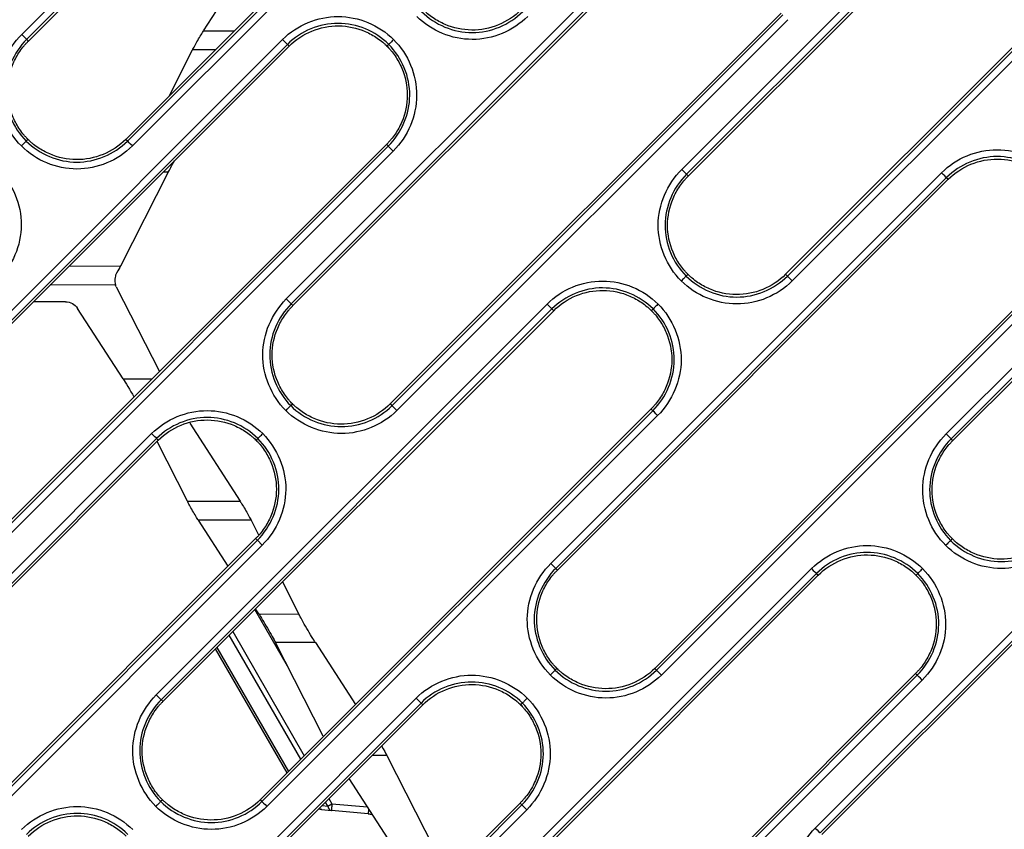
# Model space of a CAD drawing. Units: millimetres. Extents: x -60 to 1163, y -359 to 900.
# Drawn here: x 662 to 698, y -180 to -151 of the extents above; entities that cross this region are included whole.
import ezdxf

# ---------------------------------------------------------------- set-up
doc = ezdxf.new("R2010")
doc.units = ezdxf.units.MM
doc.layers.add('1', color=7, linetype='CONTINUOUS', true_color=0xffffff)

msp = doc.modelspace()

# ---------------------------------------------------------------- linework, layer by layer
at = {"layer": '1', "color": 0, "linetype": 'Continuous'}
for p, q in [((662.448, -151.223), (676.573, -137.098)), ((676.749, -137.274), (662.624, -151.399)), ((662.687, -151.463), (676.812, -137.337)), ((686.301, -156.101), (704.933, -137.469)), ((705.109, -137.646), (686.477, -156.277)), ((686.541, -156.341), (705.172, -137.709)), ((680.331, -140.889), (666.206, -155.015)), ((666.269, -155.078), (680.394, -140.953)), ((680.57, -141.129), (666.445, -155.254)), ((708.691, -141.261), (690.059, -159.893)), ((690.122, -159.956), (708.754, -141.324)), ((708.93, -141.5), (690.299, -160.132)), ((672.009, -160.785), (686.134, -146.659)), ((686.31, -146.835), (672.185, -160.96)), ((672.248, -161.024), (686.374, -146.898)), ((669.017, -151.093), (671.206, -147.704)), ((689.892, -150.451), (675.767, -164.576)), ((675.83, -164.639), (689.955, -150.514)), ((690.132, -150.69), (676.006, -164.816)), ((669.017, -151.093), (670.126, -151.094)), ((657.748, -165.532), (671.873, -151.407)), ((672.049, -151.583), (657.924, -165.708)), ((657.987, -165.771), (672.112, -151.646)), ((667.771, -153.45), (668.619, -151.782)), ((669.438, -151.783), (668.619, -151.782)), ((695.863, -165.662), (706.626, -154.899)), ((706.802, -155.075), (696.039, -165.838)), ((696.102, -165.902), (706.865, -155.139)), ((675.631, -155.198), (661.506, -169.324)), ((661.569, -169.387), (675.694, -155.262)), ((675.871, -155.438), (661.745, -169.563)), ((667.741, -156.205), (666.017, -159.593)), ((667.741, -156.205), (667.554, -156.205)), ((681.57, -170.346), (695.695, -156.22)), ((686.301, -156.101), (686.477, -156.277)), ((695.872, -156.397), (681.746, -170.522)), ((681.809, -170.585), (695.935, -156.46)), ((664.168, -159.59), (666.017, -159.593)), ((699.454, -160.012), (685.328, -174.137)), ((685.391, -174.201), (699.517, -160.075)), ((665.836, -160.282), (663.479, -160.279)), ((665.864, -160.349), (667.421, -163.409)), ((699.693, -160.251), (685.567, -174.377)), ((664.026, -160.889), (662.87, -160.889)), ((666.11, -163.669), (664.466, -161.123)), ((667.309, -175.093), (681.435, -160.968)), ((681.611, -161.144), (667.485, -175.269)), ((667.548, -175.333), (681.674, -161.207)), ((666.11, -163.669), (667.16, -163.67)), ((691.131, -179.907), (706.626, -164.413)), ((685.193, -164.76), (671.067, -178.885)), ((706.802, -164.589), (691.308, -180.083)), ((691.371, -180.146), (706.865, -164.652)), ((671.13, -178.948), (685.256, -164.823)), ((685.432, -164.999), (671.306, -179.124)), ((668.518, -165.273), (670.34, -168.094)), ((653.017, -179.777), (667.142, -165.651)), ((667.318, -165.827), (653.193, -179.953)), ((695.863, -165.662), (696.039, -165.838)), ((653.256, -180.016), (667.381, -165.891)), ((668.432, -168.092), (667.335, -165.937)), ((668.432, -168.092), (670.34, -168.094)), ((670.739, -168.784), (668.83, -168.782)), ((669.902, -170.441), (668.83, -168.782)), ((670.739, -168.784), (671.005, -169.308)), ((670.9, -169.443), (656.775, -183.568)), ((656.838, -183.631), (670.963, -169.506)), ((671.139, -169.682), (657.014, -183.808)), ((671.139, -169.682), (670.963, -169.506)), ((676.87, -184.654), (690.996, -170.529)), ((691.172, -170.705), (677.047, -184.831)), ((677.11, -184.894), (691.235, -170.769)), ((671.871, -171.01), (672.462, -172.171)), ((672.048, -174.054), (670.869, -172.012)), ((671.018, -172.169), (670.898, -171.983)), ((671.018, -172.169), (672.462, -172.171)), ((672.531, -177.421), (669.948, -172.933)), ((670.075, -172.806), (672.659, -177.294)), ((673.06, -173.206), (671.616, -173.205)), ((673.339, -176.592), (671.616, -173.205)), ((673.06, -173.206), (674.506, -175.446)), ((672.035, -177.917), (669.451, -173.43)), ((669.503, -173.378), (672.087, -177.865)), ((694.754, -174.321), (680.628, -188.446)), ((680.692, -188.509), (694.817, -174.384)), ((694.993, -174.56), (680.868, -188.686)), ((667.309, -175.093), (667.485, -175.269)), ((662.578, -189.338), (676.703, -175.213)), ((676.879, -175.389), (662.754, -189.514)), ((662.817, -189.577), (676.943, -175.452)), ((673.339, -176.592), (673.36, -176.592)), ((675.646, -177.284), (675.111, -177.284)), ((675.646, -177.284), (677.369, -180.671)), ((675.926, -180.669), (674.277, -178.117)), ((680.461, -179.004), (666.336, -193.13)), ((673.508, -179.116), (673.424, -178.971)), ((673.551, -178.844), (673.658, -179.029)), ((666.399, -193.193), (680.525, -179.068)), ((680.701, -179.244), (666.575, -193.369)), ((673.284, -179.239), (673.637, -179.275)), ((673.284, -179.239), (673.288, -179.239)), ((673.3, -179.094), (673.508, -179.116)), ((673.508, -179.116), (673.658, -179.029)), ((673.637, -179.275), (673.64, -179.276)), ((674.971, -179.394), (673.64, -179.276)), ((673.658, -179.029), (674.94, -179.143)), ((680.701, -179.244), (680.525, -179.068))]:
    msp.add_line(p, q, dxfattribs=at)
for centre, major_axis, ratio, start_param, end_param in [((662.448, -151.223), (0.177, -0.177), 0.001007, 4.712389, 6.195919), ((675.87, -155.438), (-0.177, 0.177), 0.001007, 4.712389, 6.195919), ((672.009, -160.784), (0.177, -0.177), 0.001007, 4.712389, 6.195919), ((685.432, -164.999), (-0.177, 0.177), 0.001007, 4.712389, 6.195919), ((681.57, -170.346), (0.177, -0.177), 0.001007, 4.712389, 6.195919), ((694.993, -174.56), (-0.177, 0.177), 0.001007, 4.712389, 6.195919), ((673.31, -178.99), (-0.026, -0.249), 0.637433, 5.715847, 6.283175), ((673.662, -179.027), (0.026, 0.249), 0.637433, 2.002096, 3.141582), ((673.662, -179.027), (0.022, 0.249), 0.016506, 1.58236, 3.159048), ((674.993, -179.145), (-0.022, -0.249), 0.016506, 4.979745, 6.300641), ((691.132, -179.907), (0.177, -0.177), 0.001007, 4.712389, 6.195919)]:
    msp.add_ellipse(centre, major_axis=major_axis, ratio=ratio, start_param=start_param, end_param=end_param, dxfattribs=at)
at = {"layer": '1', "color": 0, "linetype": 'Continuous', "extrusion": (0, 0, -1)}
for centre, major_axis, ratio, start_param, end_param in [((668.826, -151.437), (0.231, 0.4), 0.030254, 3.656349, 5.733481), ((668.051, -155.688), (0.347, 0.599), 0.030254, 3.656349, 4.524231), ((665.81, -159.937), (0.231, 0.4), 0.030254, 0.514756, 1.332231), ((666.315, -160.099), (0.375, 0.357), 0.933769, 3.414345, 3.563696), ((664.042, -161.361), (-0.486, 0.125), 0.936237, 1.303436, 2.346236), ((666.397, -164.186), (-0.347, 0.6), 0.030212, 0.549172, 1.826009), ((668.639, -168.437), (-0.231, 0.4), 0.030212, 3.690693, 5.769035), ((670.531, -168.439), (-0.231, 0.4), 0.030212, 0.549172, 2.627514), ((671.305, -172.687), (-0.347, 0.6), 0.030212, 0.5491, 2.627442), ((672.773, -172.689), (-0.347, 0.6), 0.030212, 3.690765, 5.769106), ((675.439, -176.939), (-0.231, 0.4), 0.030212, 1.58883, 2.627514), ((673.381, -178.251), (-0.972, 0.269), 0.983826, 4.538345, 4.65367), ((674.964, -179.402), (-0.609, 0.054), 0.014285, 1.580919, 1.811617)]:
    msp.add_ellipse(centre, major_axis=major_axis, ratio=ratio, start_param=start_param, end_param=end_param, dxfattribs=at)
at = {"layer": '1', "color": 0, "linetype": 'Continuous'}
for points, knots in [([(676.899, -150.395), (677.384, -150.876), (678.057, -151.154), (679.402, -151.155), (680.078, -150.878), (680.561, -150.395)], [0, 0, 0, 0, 0.5, 0.5, 1, 1, 1, 1]), ([(680.498, -150.332), (680.264, -150.566), (679.983, -150.751), (679.371, -151.002), (679.04, -151.068), (678.381, -151.062), (678.051, -150.991), (677.596, -150.796), (677.45, -150.716), (677.245, -150.576), (677.18, -150.526), (677.085, -150.446), (677.054, -150.419), (677.003, -150.371), (676.983, -150.352), (676.963, -150.332)], [0, 0, 0, 0, 0.252511, 0.252511, 0.505022, 0.505022, 0.757533, 0.757533, 0.883788, 0.883788, 0.946916, 0.946916, 0.97848, 0.97848, 1, 1, 1, 1]), ([(671.873, -151.407), (672.403, -150.877), (673.142, -150.574), (674.618, -150.574), (675.355, -150.879), (675.887, -151.407)], [0, 0, 0, 0, 0.5, 0.5, 1, 1, 1, 1]), ([(675.711, -151.583), (675.226, -151.102), (674.554, -150.823), (673.208, -150.823), (672.533, -151.1), (672.049, -151.583)], [0, 0, 0, 0, 0.5, 0.5, 1, 1, 1, 1]), ([(680.737, -150.571), (680.208, -151.1), (679.467, -151.404), (677.992, -151.403), (677.255, -151.098), (676.723, -150.571)], [0, 0, 0, 0, 0.5, 0.5, 1, 1, 1, 1]), ([(662.431, -155.254), (661.901, -154.72), (661.595, -153.977), (661.601, -152.493), (661.916, -151.756), (662.448, -151.223)], [0, 0, 0, 0, 0.5, 0.5, 1, 1, 1, 1]), ([(672.112, -151.646), (672.347, -151.412), (672.628, -151.227), (673.24, -150.976), (673.57, -150.91), (674.23, -150.915), (674.559, -150.986), (675.015, -151.182), (675.16, -151.262), (675.365, -151.402), (675.431, -151.452), (675.526, -151.532), (675.557, -151.559), (675.608, -151.606), (675.628, -151.626), (675.648, -151.646)], [0, 0, 0, 0, 0.252511, 0.252511, 0.505022, 0.505022, 0.757533, 0.757533, 0.883788, 0.883788, 0.946916, 0.946916, 0.97848, 0.97848, 1, 1, 1, 1]), ([(662.624, -151.399), (662.139, -151.885), (661.851, -152.557), (661.844, -153.911), (662.123, -154.59), (662.607, -155.078)], [0, 0, 0, 0, 0.5, 0.5, 1, 1, 1, 1]), ([(662.67, -155.015), (662.65, -154.995), (662.63, -154.974), (662.582, -154.922), (662.554, -154.891), (662.474, -154.795), (662.423, -154.729), (662.282, -154.522), (662.202, -154.374), (662.006, -153.913), (661.937, -153.58), (661.937, -152.914), (662.006, -152.581), (662.202, -152.12), (662.282, -151.973), (662.423, -151.766), (662.474, -151.699), (662.554, -151.603), (662.582, -151.572), (662.635, -151.514), (662.661, -151.488), (662.687, -151.463)], [0, 0, 0, 0, 0.021788, 0.021788, 0.05347, 0.05347, 0.116836, 0.116836, 0.243567, 0.243567, 0.497028, 0.497028, 0.75049, 0.75049, 0.877221, 0.877221, 0.940586, 0.940586, 0.972269, 0.972269, 1, 1, 1, 1]), ([(662.624, -151.399), (662.627, -151.402), (662.63, -151.405), (662.641, -151.416), (662.648, -151.424), (662.666, -151.442), (662.677, -151.452), (662.687, -151.463)], [0, 0, 0, 0, 0.143862, 0.143862, 0.511069, 0.511069, 1, 1, 1, 1]), ([(675.711, -151.583), (675.708, -151.586), (675.705, -151.589), (675.694, -151.6), (675.687, -151.607), (675.668, -151.625), (675.658, -151.636), (675.648, -151.646)], [0, 0, 0, 0, 0.143861, 0.143861, 0.511067, 0.511067, 1, 1, 1, 1]), ([(675.694, -155.262), (676.179, -154.776), (676.467, -154.104), (676.475, -152.75), (676.195, -152.071), (675.711, -151.583)], [0, 0, 0, 0, 0.5, 0.5, 1, 1, 1, 1]), ([(675.887, -151.407), (675.881, -151.413), (675.875, -151.418), (675.848, -151.446), (675.826, -151.468), (675.789, -151.505), (675.773, -151.521), (675.746, -151.548), (675.734, -151.56), (675.718, -151.576), (675.713, -151.581), (675.711, -151.583)], [0, 0, 0, 0, 0.067861, 0.067861, 0.318322, 0.318322, 0.545549, 0.545549, 0.772774, 0.772774, 1, 1, 1, 1]), ([(675.887, -151.407), (676.418, -151.941), (676.723, -152.684), (676.717, -154.168), (676.402, -154.905), (675.871, -155.438)], [0, 0, 0, 0, 0.5, 0.5, 1, 1, 1, 1]), ([(675.648, -151.646), (675.668, -151.666), (675.688, -151.687), (675.736, -151.738), (675.764, -151.77), (675.844, -151.866), (675.895, -151.932), (676.036, -152.139), (676.116, -152.286), (676.312, -152.748), (676.382, -153.081), (676.382, -153.747), (676.312, -154.08), (676.116, -154.541), (676.036, -154.688), (675.895, -154.895), (675.844, -154.962), (675.764, -155.058), (675.736, -155.089), (675.683, -155.146), (675.657, -155.172), (675.631, -155.198)], [0, 0, 0, 0, 0.021788, 0.021788, 0.05347, 0.05347, 0.116836, 0.116836, 0.243567, 0.243567, 0.497028, 0.497028, 0.75049, 0.75049, 0.877221, 0.877221, 0.940586, 0.940586, 0.972269, 0.972269, 1, 1, 1, 1]), ([(662.431, -155.254), (662.437, -155.248), (662.443, -155.242), (662.47, -155.215), (662.492, -155.193), (662.529, -155.156), (662.545, -155.14), (662.573, -155.113), (662.584, -155.101), (662.6, -155.085), (662.605, -155.08), (662.607, -155.078)], [0, 0, 0, 0, 0.067861, 0.067861, 0.318322, 0.318322, 0.545549, 0.545549, 0.772774, 0.772774, 1, 1, 1, 1]), ([(662.607, -155.078), (662.61, -155.075), (662.613, -155.072), (662.624, -155.061), (662.632, -155.054), (662.65, -155.036), (662.66, -155.025), (662.67, -155.015)], [0, 0, 0, 0, 0.143861, 0.143861, 0.511067, 0.511067, 1, 1, 1, 1]), ([(662.607, -155.078), (663.092, -155.559), (663.764, -155.838), (665.11, -155.838), (665.786, -155.561), (666.269, -155.078)], [0, 0, 0, 0, 0.5, 0.5, 1, 1, 1, 1]), ([(666.206, -155.015), (665.972, -155.249), (665.69, -155.434), (665.078, -155.685), (664.748, -155.751), (664.088, -155.746), (663.759, -155.675), (663.303, -155.479), (663.158, -155.399), (662.953, -155.259), (662.887, -155.209), (662.792, -155.129), (662.761, -155.102), (662.71, -155.055), (662.69, -155.035), (662.67, -155.015)], [0, 0, 0, 0, 0.252511, 0.252511, 0.505022, 0.505022, 0.757533, 0.757533, 0.883788, 0.883788, 0.946916, 0.946916, 0.97848, 0.97848, 1, 1, 1, 1]), ([(666.445, -155.254), (665.915, -155.784), (665.176, -156.087), (663.7, -156.087), (662.963, -155.782), (662.431, -155.254)], [0, 0, 0, 0, 0.5, 0.5, 1, 1, 1, 1]), ([(675.694, -155.262), (675.691, -155.259), (675.688, -155.256), (675.678, -155.245), (675.67, -155.237), (675.652, -155.219), (675.642, -155.209), (675.631, -155.198)], [0, 0, 0, 0, 0.143862, 0.143862, 0.511069, 0.511069, 1, 1, 1, 1]), ([(695.695, -156.22), (696.225, -155.691), (696.966, -155.388), (698.441, -155.388), (699.178, -155.693), (699.709, -156.22)], [0, 0, 0, 0, 0.5, 0.5, 1, 1, 1, 1]), ([(699.533, -156.396), (699.048, -155.916), (698.376, -155.637), (697.03, -155.637), (696.355, -155.913), (695.872, -156.397)], [0, 0, 0, 0, 0.5, 0.5, 1, 1, 1, 1]), ([(695.935, -156.46), (696.169, -156.226), (696.45, -156.041), (697.062, -155.79), (697.392, -155.724), (698.052, -155.729), (698.381, -155.8), (698.837, -155.995), (698.983, -156.075), (699.187, -156.215), (699.253, -156.265), (699.348, -156.345), (699.379, -156.373), (699.43, -156.42), (699.45, -156.44), (699.47, -156.46)], [0, 0, 0, 0, 0.252511, 0.252511, 0.505022, 0.505022, 0.757533, 0.757533, 0.883788, 0.883788, 0.946916, 0.946916, 0.97848, 0.97848, 1, 1, 1, 1]), ([(661.595, -156.09), (662.125, -156.625), (662.431, -157.367), (662.424, -158.852), (662.11, -159.588), (661.578, -160.121)], [0, 0, 0, 0, 0.5, 0.5, 1, 1, 1, 1]), ([(686.285, -160.132), (685.754, -159.598), (685.448, -158.855), (685.455, -157.37), (685.77, -156.634), (686.301, -156.101)], [0, 0, 0, 0, 0.5, 0.5, 1, 1, 1, 1]), ([(686.477, -156.277), (685.992, -156.763), (685.704, -157.435), (685.697, -158.789), (685.977, -159.468), (686.461, -159.956)], [0, 0, 0, 0, 0.5, 0.5, 1, 1, 1, 1]), ([(686.524, -159.893), (686.504, -159.873), (686.484, -159.852), (686.436, -159.8), (686.408, -159.769), (686.327, -159.673), (686.277, -159.607), (686.136, -159.4), (686.056, -159.252), (685.86, -158.791), (685.79, -158.458), (685.79, -157.792), (685.86, -157.459), (686.056, -156.998), (686.136, -156.85), (686.277, -156.644), (686.327, -156.577), (686.408, -156.481), (686.436, -156.45), (686.489, -156.392), (686.515, -156.366), (686.541, -156.341)], [0, 0, 0, 0, 0.021788, 0.021788, 0.05347, 0.05347, 0.116836, 0.116836, 0.243567, 0.243567, 0.497028, 0.497028, 0.75049, 0.75049, 0.877221, 0.877221, 0.940586, 0.940586, 0.972269, 0.972269, 1, 1, 1, 1]), ([(686.477, -156.277), (686.48, -156.28), (686.483, -156.283), (686.494, -156.294), (686.502, -156.302), (686.52, -156.32), (686.53, -156.33), (686.541, -156.341)], [0, 0, 0, 0, 0.143862, 0.143862, 0.511069, 0.511069, 1, 1, 1, 1]), ([(665.876, -159.849), (665.857, -159.882), (665.842, -159.918), (665.82, -159.992), (665.813, -160.03), (665.807, -160.101), (665.808, -160.135), (665.814, -160.196), (665.82, -160.225), (665.83, -160.261), (665.833, -160.272), (665.836, -160.282)], [0, 0, 0, 0, 0.224039, 0.224039, 0.449295, 0.449295, 0.661928, 0.661928, 0.886646, 0.886646, 1, 1, 1, 1]), ([(681.435, -160.968), (681.965, -160.438), (682.703, -160.135), (684.179, -160.135), (684.917, -160.44), (685.448, -160.968)], [0, 0, 0, 0, 0.5, 0.5, 1, 1, 1, 1]), ([(686.461, -159.956), (686.459, -159.958), (686.454, -159.963), (686.438, -159.979), (686.426, -159.991), (686.399, -160.018), (686.383, -160.034), (686.346, -160.071), (686.324, -160.093), (686.296, -160.12), (686.291, -160.126), (686.285, -160.132)], [0, 0, 0, 0, 0.227226, 0.227226, 0.454451, 0.454451, 0.681678, 0.681678, 0.932139, 0.932139, 1, 1, 1, 1]), ([(690.299, -160.132), (689.769, -160.662), (689.028, -160.965), (687.553, -160.965), (686.816, -160.659), (686.285, -160.132)], [0, 0, 0, 0, 0.5, 0.5, 1, 1, 1, 1]), ([(686.461, -159.956), (686.464, -159.953), (686.467, -159.95), (686.478, -159.939), (686.485, -159.932), (686.503, -159.914), (686.514, -159.903), (686.524, -159.893)], [0, 0, 0, 0, 0.143861, 0.143861, 0.511067, 0.511067, 1, 1, 1, 1]), ([(686.461, -159.956), (686.946, -160.437), (687.618, -160.716), (688.964, -160.716), (689.639, -160.439), (690.122, -159.956)], [0, 0, 0, 0, 0.5, 0.5, 1, 1, 1, 1]), ([(690.059, -159.893), (689.825, -160.127), (689.544, -160.312), (688.932, -160.563), (688.602, -160.629), (687.942, -160.624), (687.613, -160.553), (687.157, -160.357), (687.011, -160.277), (686.807, -160.137), (686.741, -160.087), (686.646, -160.007), (686.615, -159.98), (686.564, -159.932), (686.544, -159.913), (686.524, -159.893)], [0, 0, 0, 0, 0.252511, 0.252511, 0.505022, 0.505022, 0.757533, 0.757533, 0.883788, 0.883788, 0.946916, 0.946916, 0.97848, 0.97848, 1, 1, 1, 1]), ([(685.272, -161.144), (684.787, -160.663), (684.115, -160.385), (682.769, -160.384), (682.094, -160.661), (681.611, -161.144)], [0, 0, 0, 0, 0.5, 0.5, 1, 1, 1, 1]), ([(681.674, -161.207), (681.908, -160.973), (682.189, -160.788), (682.801, -160.537), (683.131, -160.471), (683.791, -160.477), (684.12, -160.548), (684.576, -160.743), (684.722, -160.823), (684.926, -160.963), (684.992, -161.013), (685.087, -161.093), (685.118, -161.12), (685.169, -161.168), (685.189, -161.187), (685.209, -161.207)], [0, 0, 0, 0, 0.252511, 0.252511, 0.505022, 0.505022, 0.757533, 0.757533, 0.883788, 0.883788, 0.946916, 0.946916, 0.97848, 0.97848, 1, 1, 1, 1]), ([(671.992, -164.816), (671.462, -164.281), (671.156, -163.538), (671.163, -162.054), (671.477, -161.317), (672.009, -160.785)], [0, 0, 0, 0, 0.5, 0.5, 1, 1, 1, 1]), ([(672.185, -160.96), (671.7, -161.446), (671.412, -162.118), (671.405, -163.473), (671.684, -164.151), (672.168, -164.639)], [0, 0, 0, 0, 0.5, 0.5, 1, 1, 1, 1]), ([(672.232, -164.576), (672.211, -164.556), (672.191, -164.535), (672.143, -164.484), (672.116, -164.452), (672.035, -164.356), (671.985, -164.29), (671.844, -164.083), (671.763, -163.936), (671.568, -163.475), (671.498, -163.141), (671.498, -162.475), (671.568, -162.142), (671.763, -161.681), (671.844, -161.534), (671.985, -161.327), (672.035, -161.26), (672.116, -161.164), (672.143, -161.133), (672.197, -161.076), (672.222, -161.05), (672.248, -161.024)], [0, 0, 0, 0, 0.021788, 0.021788, 0.05347, 0.05347, 0.116836, 0.116836, 0.243567, 0.243567, 0.497028, 0.497028, 0.75049, 0.75049, 0.877221, 0.877221, 0.940586, 0.940586, 0.972269, 0.972269, 1, 1, 1, 1]), ([(672.185, -160.96), (672.188, -160.964), (672.191, -160.967), (672.202, -160.977), (672.21, -160.985), (672.228, -161.003), (672.238, -161.014), (672.248, -161.024)], [0, 0, 0, 0, 0.143862, 0.143862, 0.511069, 0.511069, 1, 1, 1, 1]), ([(685.209, -161.207), (685.229, -161.228), (685.249, -161.248), (685.297, -161.3), (685.325, -161.331), (685.406, -161.427), (685.456, -161.494), (685.597, -161.7), (685.677, -161.848), (685.873, -162.309), (685.943, -162.642), (685.943, -163.308), (685.873, -163.641), (685.677, -164.102), (685.597, -164.25), (685.456, -164.457), (685.406, -164.523), (685.325, -164.619), (685.297, -164.65), (685.244, -164.708), (685.218, -164.734), (685.193, -164.76)], [0, 0, 0, 0, 0.021788, 0.021788, 0.05347, 0.05347, 0.116836, 0.116836, 0.243567, 0.243567, 0.497028, 0.497028, 0.75049, 0.75049, 0.877221, 0.877221, 0.940586, 0.940586, 0.972269, 0.972269, 1, 1, 1, 1]), ([(685.272, -161.144), (685.269, -161.147), (685.266, -161.15), (685.256, -161.161), (685.248, -161.169), (685.23, -161.187), (685.219, -161.197), (685.209, -161.207)], [0, 0, 0, 0, 0.143861, 0.143861, 0.511067, 0.511067, 1, 1, 1, 1]), ([(685.256, -164.823), (685.741, -164.337), (686.029, -163.665), (686.036, -162.311), (685.756, -161.632), (685.272, -161.144)], [0, 0, 0, 0, 0.5, 0.5, 1, 1, 1, 1]), ([(685.448, -160.968), (685.443, -160.974), (685.437, -160.98), (685.409, -161.007), (685.388, -161.029), (685.351, -161.066), (685.334, -161.082), (685.307, -161.109), (685.296, -161.121), (685.279, -161.137), (685.274, -161.142), (685.272, -161.144)], [0, 0, 0, 0, 0.067861, 0.067861, 0.318322, 0.318322, 0.545549, 0.545549, 0.772774, 0.772774, 1, 1, 1, 1]), ([(685.448, -160.968), (685.979, -161.503), (686.285, -162.245), (686.278, -163.73), (685.964, -164.466), (685.432, -164.999)], [0, 0, 0, 0, 0.5, 0.5, 1, 1, 1, 1]), ([(671.992, -164.816), (671.998, -164.81), (672.004, -164.804), (672.032, -164.776), (672.053, -164.755), (672.09, -164.718), (672.106, -164.701), (672.134, -164.674), (672.145, -164.663), (672.161, -164.646), (672.167, -164.641), (672.168, -164.639)], [0, 0, 0, 0, 0.067861, 0.067861, 0.318322, 0.318322, 0.545549, 0.545549, 0.772774, 0.772774, 1, 1, 1, 1]), ([(672.168, -164.639), (672.171, -164.636), (672.174, -164.633), (672.185, -164.623), (672.193, -164.615), (672.211, -164.597), (672.221, -164.587), (672.232, -164.576)], [0, 0, 0, 0, 0.143861, 0.143861, 0.511067, 0.511067, 1, 1, 1, 1]), ([(672.168, -164.639), (672.653, -165.12), (673.325, -165.399), (674.671, -165.399), (675.347, -165.122), (675.83, -164.639)], [0, 0, 0, 0, 0.5, 0.5, 1, 1, 1, 1]), ([(675.767, -164.576), (675.533, -164.81), (675.251, -164.995), (674.64, -165.246), (674.309, -165.312), (673.65, -165.307), (673.32, -165.236), (672.865, -165.04), (672.719, -164.961), (672.514, -164.821), (672.448, -164.77), (672.354, -164.691), (672.323, -164.663), (672.272, -164.616), (672.252, -164.596), (672.232, -164.576)], [0, 0, 0, 0, 0.252511, 0.252511, 0.505022, 0.505022, 0.757533, 0.757533, 0.883788, 0.883788, 0.946916, 0.946916, 0.97848, 0.97848, 1, 1, 1, 1]), ([(685.256, -164.823), (685.253, -164.82), (685.25, -164.817), (685.239, -164.806), (685.231, -164.798), (685.213, -164.78), (685.203, -164.77), (685.193, -164.76)], [0, 0, 0, 0, 0.143862, 0.143862, 0.511069, 0.511069, 1, 1, 1, 1]), ([(667.142, -165.651), (667.672, -165.122), (668.412, -164.818), (669.888, -164.819), (670.625, -165.124), (671.156, -165.651)], [0, 0, 0, 0, 0.5, 0.5, 1, 1, 1, 1]), ([(670.98, -165.827), (670.495, -165.346), (669.823, -165.068), (668.477, -165.067), (667.801, -165.344), (667.318, -165.827)], [0, 0, 0, 0, 0.5, 0.5, 1, 1, 1, 1]), ([(676.006, -164.816), (675.476, -165.345), (674.737, -165.648), (673.261, -165.648), (672.524, -165.343), (671.992, -164.816)], [0, 0, 0, 0, 0.5, 0.5, 1, 1, 1, 1]), ([(667.381, -165.891), (667.616, -165.657), (667.897, -165.471), (668.509, -165.22), (668.839, -165.154), (669.499, -165.16), (669.828, -165.231), (670.284, -165.426), (670.429, -165.506), (670.634, -165.646), (670.7, -165.696), (670.795, -165.776), (670.826, -165.804), (670.877, -165.851), (670.897, -165.871), (670.917, -165.89)], [0, 0, 0, 0, 0.252511, 0.252511, 0.505022, 0.505022, 0.757533, 0.757533, 0.883788, 0.883788, 0.946916, 0.946916, 0.97848, 0.97848, 1, 1, 1, 1]), ([(670.98, -165.827), (670.977, -165.83), (670.974, -165.833), (670.963, -165.844), (670.955, -165.852), (670.937, -165.87), (670.927, -165.88), (670.917, -165.89)], [0, 0, 0, 0, 0.143861, 0.143861, 0.511067, 0.511067, 1, 1, 1, 1]), ([(670.963, -169.506), (671.448, -169.02), (671.736, -168.349), (671.743, -166.994), (671.464, -166.315), (670.98, -165.827)], [0, 0, 0, 0, 0.5, 0.5, 1, 1, 1, 1]), ([(670.98, -165.827), (670.982, -165.826), (670.987, -165.82), (671.003, -165.804), (671.015, -165.793), (671.042, -165.765), (671.058, -165.749), (671.095, -165.712), (671.117, -165.691), (671.144, -165.663), (671.15, -165.657), (671.156, -165.651)], [0, 0, 0, 0, 0.227226, 0.227226, 0.454451, 0.454451, 0.681678, 0.681678, 0.932139, 0.932139, 1, 1, 1, 1]), ([(671.156, -165.651), (671.687, -166.186), (671.992, -166.928), (671.986, -168.413), (671.671, -169.15), (671.139, -169.682)], [0, 0, 0, 0, 0.5, 0.5, 1, 1, 1, 1]), ([(695.846, -169.694), (695.315, -169.159), (695.01, -168.416), (695.016, -166.932), (695.331, -166.195), (695.863, -165.662)], [0, 0, 0, 0, 0.5, 0.5, 1, 1, 1, 1]), ([(696.039, -165.838), (695.554, -166.324), (695.266, -166.996), (695.259, -168.351), (695.538, -169.029), (696.022, -169.517)], [0, 0, 0, 0, 0.5, 0.5, 1, 1, 1, 1]), ([(696.039, -165.838), (696.042, -165.842), (696.045, -165.845), (696.056, -165.855), (696.063, -165.863), (696.081, -165.881), (696.091, -165.892), (696.102, -165.902)], [0, 0, 0, 0, 0.143862, 0.143862, 0.511069, 0.511069, 1, 1, 1, 1]), ([(670.917, -165.89), (670.937, -165.911), (670.957, -165.931), (671.005, -165.983), (671.033, -166.014), (671.113, -166.11), (671.164, -166.177), (671.305, -166.384), (671.385, -166.531), (671.581, -166.992), (671.65, -167.325), (671.65, -167.991), (671.581, -168.325), (671.385, -168.786), (671.305, -168.933), (671.164, -169.14), (671.113, -169.206), (671.033, -169.302), (671.005, -169.334), (670.952, -169.391), (670.926, -169.417), (670.9, -169.443)], [0, 0, 0, 0, 0.021788, 0.021788, 0.05347, 0.05347, 0.116836, 0.116836, 0.243567, 0.243567, 0.497028, 0.497028, 0.75049, 0.75049, 0.877221, 0.877221, 0.940586, 0.940586, 0.972269, 0.972269, 1, 1, 1, 1]), ([(696.085, -169.454), (696.065, -169.434), (696.045, -169.413), (695.997, -169.362), (695.969, -169.33), (695.889, -169.234), (695.838, -169.168), (695.697, -168.961), (695.617, -168.814), (695.421, -168.353), (695.351, -168.019), (695.351, -167.353), (695.421, -167.02), (695.617, -166.559), (695.697, -166.412), (695.838, -166.205), (695.889, -166.138), (695.969, -166.042), (695.997, -166.011), (696.05, -165.954), (696.076, -165.928), (696.102, -165.902)], [0, 0, 0, 0, 0.021788, 0.021788, 0.05347, 0.05347, 0.116836, 0.116836, 0.243567, 0.243567, 0.497028, 0.497028, 0.75049, 0.75049, 0.877221, 0.877221, 0.940586, 0.940586, 0.972269, 0.972269, 1, 1, 1, 1]), ([(670.963, -169.506), (670.96, -169.503), (670.957, -169.5), (670.946, -169.489), (670.939, -169.482), (670.921, -169.464), (670.91, -169.453), (670.9, -169.443)], [0, 0, 0, 0, 0.143862, 0.143862, 0.511069, 0.511069, 1, 1, 1, 1]), ([(690.996, -170.529), (691.526, -169.999), (692.264, -169.697), (693.741, -169.696), (694.478, -170.002), (695.01, -170.529)], [0, 0, 0, 0, 0.5, 0.5, 1, 1, 1, 1]), ([(696.022, -169.517), (696.02, -169.519), (696.015, -169.524), (695.999, -169.541), (695.987, -169.552), (695.96, -169.579), (695.944, -169.596), (695.907, -169.633), (695.885, -169.654), (695.858, -169.682), (695.852, -169.688), (695.846, -169.694)], [0, 0, 0, 0, 0.227226, 0.227226, 0.454451, 0.454451, 0.681678, 0.681678, 0.932139, 0.932139, 1, 1, 1, 1]), ([(699.86, -169.693), (699.33, -170.223), (698.59, -170.526), (697.114, -170.526), (696.377, -170.221), (695.846, -169.694)], [0, 0, 0, 0, 0.5, 0.5, 1, 1, 1, 1]), ([(696.022, -169.517), (696.025, -169.514), (696.028, -169.511), (696.039, -169.501), (696.047, -169.493), (696.065, -169.475), (696.075, -169.465), (696.085, -169.454)], [0, 0, 0, 0, 0.143861, 0.143861, 0.511067, 0.511067, 1, 1, 1, 1]), ([(696.022, -169.517), (696.507, -169.998), (697.179, -170.277), (698.525, -170.277), (699.201, -170), (699.684, -169.517)], [0, 0, 0, 0, 0.5, 0.5, 1, 1, 1, 1]), ([(699.621, -169.454), (699.386, -169.688), (699.105, -169.873), (698.493, -170.124), (698.163, -170.19), (697.503, -170.185), (697.174, -170.114), (696.718, -169.918), (696.573, -169.839), (696.368, -169.699), (696.302, -169.648), (696.207, -169.569), (696.176, -169.541), (696.125, -169.494), (696.105, -169.474), (696.085, -169.454)], [0, 0, 0, 0, 0.252511, 0.252511, 0.505022, 0.505022, 0.757533, 0.757533, 0.883788, 0.883788, 0.946916, 0.946916, 0.97848, 0.97848, 1, 1, 1, 1]), ([(694.834, -170.705), (694.349, -170.224), (693.676, -169.946), (692.331, -169.945), (691.655, -170.222), (691.172, -170.705)], [0, 0, 0, 0, 0.5, 0.5, 1, 1, 1, 1]), ([(691.235, -170.769), (691.469, -170.535), (691.751, -170.349), (692.362, -170.098), (692.693, -170.032), (693.352, -170.038), (693.682, -170.109), (694.137, -170.304), (694.283, -170.384), (694.488, -170.524), (694.553, -170.574), (694.648, -170.654), (694.679, -170.681), (694.73, -170.729), (694.75, -170.749), (694.77, -170.768)], [0, 0, 0, 0, 0.252511, 0.252511, 0.505022, 0.505022, 0.757533, 0.757533, 0.883788, 0.883788, 0.946916, 0.946916, 0.97848, 0.97848, 1, 1, 1, 1]), ([(681.554, -174.377), (681.023, -173.842), (680.717, -173.1), (680.724, -171.615), (681.038, -170.879), (681.57, -170.346)], [0, 0, 0, 0, 0.5, 0.5, 1, 1, 1, 1]), ([(681.746, -170.522), (681.261, -171.008), (680.973, -171.679), (680.966, -173.034), (681.246, -173.713), (681.73, -174.201)], [0, 0, 0, 0, 0.5, 0.5, 1, 1, 1, 1]), ([(681.793, -174.137), (681.773, -174.117), (681.753, -174.097), (681.704, -174.045), (681.677, -174.014), (681.596, -173.918), (681.546, -173.851), (681.405, -173.644), (681.325, -173.497), (681.129, -173.036), (681.059, -172.703), (681.059, -172.037), (681.129, -171.703), (681.325, -171.242), (681.405, -171.095), (681.546, -170.888), (681.596, -170.822), (681.677, -170.726), (681.704, -170.694), (681.758, -170.637), (681.784, -170.611), (681.809, -170.585)], [0, 0, 0, 0, 0.021788, 0.021788, 0.05347, 0.05347, 0.116836, 0.116836, 0.243567, 0.243567, 0.497028, 0.497028, 0.75049, 0.75049, 0.877221, 0.877221, 0.940586, 0.940586, 0.972269, 0.972269, 1, 1, 1, 1]), ([(681.746, -170.522), (681.749, -170.525), (681.752, -170.528), (681.763, -170.539), (681.771, -170.546), (681.789, -170.564), (681.799, -170.575), (681.809, -170.585)], [0, 0, 0, 0, 0.143862, 0.143862, 0.511069, 0.511069, 1, 1, 1, 1]), ([(694.77, -170.768), (694.791, -170.789), (694.811, -170.809), (694.859, -170.861), (694.886, -170.892), (694.967, -170.988), (695.017, -171.055), (695.158, -171.262), (695.239, -171.409), (695.434, -171.87), (695.504, -172.203), (695.504, -172.869), (695.434, -173.203), (695.239, -173.664), (695.158, -173.811), (695.017, -174.018), (694.967, -174.084), (694.886, -174.18), (694.859, -174.212), (694.805, -174.269), (694.78, -174.295), (694.754, -174.321)], [0, 0, 0, 0, 0.021788, 0.021788, 0.05347, 0.05347, 0.116836, 0.116836, 0.243567, 0.243567, 0.497028, 0.497028, 0.75049, 0.75049, 0.877221, 0.877221, 0.940586, 0.940586, 0.972269, 0.972269, 1, 1, 1, 1]), ([(694.834, -170.705), (694.831, -170.708), (694.828, -170.711), (694.817, -170.722), (694.809, -170.73), (694.791, -170.748), (694.781, -170.758), (694.77, -170.768)], [0, 0, 0, 0, 0.143861, 0.143861, 0.511067, 0.511067, 1, 1, 1, 1]), ([(694.817, -174.384), (695.302, -173.898), (695.59, -173.227), (695.597, -171.872), (695.318, -171.193), (694.834, -170.705)], [0, 0, 0, 0, 0.5, 0.5, 1, 1, 1, 1]), ([(695.01, -170.529), (695.004, -170.535), (694.998, -170.541), (694.97, -170.569), (694.949, -170.59), (694.912, -170.627), (694.895, -170.643), (694.868, -170.671), (694.857, -170.682), (694.84, -170.698), (694.835, -170.704), (694.834, -170.705)], [0, 0, 0, 0, 0.067861, 0.067861, 0.318322, 0.318322, 0.545549, 0.545549, 0.772774, 0.772774, 1, 1, 1, 1]), ([(695.01, -170.529), (695.54, -171.064), (695.846, -171.806), (695.839, -173.291), (695.525, -174.027), (694.993, -174.56)], [0, 0, 0, 0, 0.5, 0.5, 1, 1, 1, 1]), ([(676.703, -175.213), (677.233, -174.683), (677.974, -174.38), (679.449, -174.38), (680.186, -174.685), (680.717, -175.212)], [0, 0, 0, 0, 0.5, 0.5, 1, 1, 1, 1]), ([(681.554, -174.377), (681.559, -174.371), (681.565, -174.365), (681.593, -174.337), (681.614, -174.316), (681.651, -174.279), (681.668, -174.263), (681.695, -174.235), (681.706, -174.224), (681.723, -174.208), (681.728, -174.202), (681.73, -174.201)], [0, 0, 0, 0, 0.067861, 0.067861, 0.318322, 0.318322, 0.545549, 0.545549, 0.772774, 0.772774, 1, 1, 1, 1]), ([(685.567, -174.377), (685.037, -174.907), (684.299, -175.209), (682.823, -175.209), (682.085, -174.904), (681.554, -174.377)], [0, 0, 0, 0, 0.5, 0.5, 1, 1, 1, 1]), ([(681.73, -174.201), (681.733, -174.198), (681.736, -174.195), (681.746, -174.184), (681.754, -174.176), (681.772, -174.158), (681.783, -174.148), (681.793, -174.137)], [0, 0, 0, 0, 0.143861, 0.143861, 0.511067, 0.511067, 1, 1, 1, 1]), ([(681.73, -174.201), (682.215, -174.682), (682.887, -174.96), (684.233, -174.961), (684.908, -174.684), (685.391, -174.201)], [0, 0, 0, 0, 0.5, 0.5, 1, 1, 1, 1]), ([(685.328, -174.137), (685.094, -174.371), (684.813, -174.557), (684.201, -174.808), (683.871, -174.874), (683.211, -174.868), (682.882, -174.797), (682.426, -174.602), (682.28, -174.522), (682.076, -174.382), (682.01, -174.332), (681.915, -174.252), (681.884, -174.224), (681.833, -174.177), (681.813, -174.157), (681.793, -174.137)], [0, 0, 0, 0, 0.252511, 0.252511, 0.505022, 0.505022, 0.757533, 0.757533, 0.883788, 0.883788, 0.946916, 0.946916, 0.97848, 0.97848, 1, 1, 1, 1]), ([(694.817, -174.384), (694.814, -174.381), (694.811, -174.378), (694.8, -174.367), (694.792, -174.36), (694.774, -174.342), (694.764, -174.331), (694.754, -174.321)], [0, 0, 0, 0, 0.143862, 0.143862, 0.511069, 0.511069, 1, 1, 1, 1]), ([(680.541, -175.389), (680.056, -174.908), (679.384, -174.629), (678.038, -174.629), (677.363, -174.906), (676.879, -175.389)], [0, 0, 0, 0, 0.5, 0.5, 1, 1, 1, 1]), ([(676.943, -175.452), (677.177, -175.218), (677.458, -175.033), (678.07, -174.782), (678.4, -174.716), (679.06, -174.721), (679.389, -174.792), (679.845, -174.988), (679.991, -175.067), (680.195, -175.207), (680.261, -175.258), (680.356, -175.337), (680.387, -175.365), (680.438, -175.412), (680.458, -175.432), (680.478, -175.452)], [0, 0, 0, 0, 0.252511, 0.252511, 0.505022, 0.505022, 0.757533, 0.757533, 0.883788, 0.883788, 0.946916, 0.946916, 0.97848, 0.97848, 1, 1, 1, 1]), ([(667.292, -179.124), (666.762, -178.59), (666.456, -177.847), (666.463, -176.363), (666.778, -175.626), (667.309, -175.093)], [0, 0, 0, 0, 0.5, 0.5, 1, 1, 1, 1]), ([(667.485, -175.269), (667, -175.755), (666.712, -176.427), (666.705, -177.781), (666.985, -178.46), (667.469, -178.948)], [0, 0, 0, 0, 0.5, 0.5, 1, 1, 1, 1]), ([(667.532, -178.885), (667.512, -178.865), (667.491, -178.844), (667.443, -178.792), (667.416, -178.761), (667.335, -178.665), (667.285, -178.599), (667.144, -178.392), (667.064, -178.245), (666.868, -177.783), (666.798, -177.45), (666.798, -176.784), (666.868, -176.451), (667.064, -175.99), (667.144, -175.843), (667.285, -175.636), (667.335, -175.569), (667.416, -175.473), (667.443, -175.442), (667.497, -175.385), (667.523, -175.359), (667.548, -175.333)], [0, 0, 0, 0, 0.021788, 0.021788, 0.05347, 0.05347, 0.116836, 0.116836, 0.243567, 0.243567, 0.497028, 0.497028, 0.75049, 0.75049, 0.877221, 0.877221, 0.940586, 0.940586, 0.972269, 0.972269, 1, 1, 1, 1]), ([(667.485, -175.269), (667.488, -175.272), (667.491, -175.275), (667.502, -175.286), (667.51, -175.294), (667.528, -175.312), (667.538, -175.322), (667.548, -175.333)], [0, 0, 0, 0, 0.143862, 0.143862, 0.511069, 0.511069, 1, 1, 1, 1]), ([(680.478, -175.452), (680.498, -175.472), (680.518, -175.493), (680.566, -175.544), (680.594, -175.576), (680.675, -175.672), (680.725, -175.738), (680.866, -175.945), (680.946, -176.092), (681.142, -176.553), (681.212, -176.887), (681.212, -177.553), (681.142, -177.886), (680.946, -178.347), (680.866, -178.494), (680.725, -178.701), (680.675, -178.768), (680.594, -178.864), (680.566, -178.895), (680.513, -178.952), (680.487, -178.978), (680.461, -179.004)], [0, 0, 0, 0, 0.021788, 0.021788, 0.05347, 0.05347, 0.116836, 0.116836, 0.243567, 0.243567, 0.497028, 0.497028, 0.75049, 0.75049, 0.877221, 0.877221, 0.940586, 0.940586, 0.972269, 0.972269, 1, 1, 1, 1]), ([(680.541, -175.389), (680.538, -175.392), (680.535, -175.395), (680.524, -175.405), (680.517, -175.413), (680.499, -175.431), (680.488, -175.441), (680.478, -175.452)], [0, 0, 0, 0, 0.143861, 0.143861, 0.511067, 0.511067, 1, 1, 1, 1]), ([(680.525, -179.068), (681.01, -178.581), (681.298, -177.91), (681.305, -176.555), (681.025, -175.877), (680.541, -175.389)], [0, 0, 0, 0, 0.5, 0.5, 1, 1, 1, 1]), ([(680.541, -175.389), (680.543, -175.387), (680.548, -175.382), (680.564, -175.365), (680.576, -175.354), (680.603, -175.327), (680.619, -175.31), (680.656, -175.273), (680.678, -175.252), (680.706, -175.224), (680.711, -175.218), (680.717, -175.212)], [0, 0, 0, 0, 0.227226, 0.227226, 0.454451, 0.454451, 0.681678, 0.681678, 0.932139, 0.932139, 1, 1, 1, 1]), ([(680.717, -175.212), (681.248, -175.747), (681.554, -176.49), (681.547, -177.974), (681.232, -178.711), (680.701, -179.244)], [0, 0, 0, 0, 0.5, 0.5, 1, 1, 1, 1]), ([(667.469, -178.948), (667.467, -178.95), (667.462, -178.955), (667.445, -178.971), (667.434, -178.983), (667.407, -179.01), (667.39, -179.026), (667.353, -179.063), (667.332, -179.085), (667.304, -179.113), (667.298, -179.118), (667.292, -179.124)], [0, 0, 0, 0, 0.227226, 0.227226, 0.454451, 0.454451, 0.681678, 0.681678, 0.932139, 0.932139, 1, 1, 1, 1]), ([(667.469, -178.948), (667.472, -178.945), (667.475, -178.942), (667.485, -178.931), (667.493, -178.924), (667.511, -178.906), (667.521, -178.895), (667.532, -178.885)], [0, 0, 0, 0, 0.143861, 0.143861, 0.511067, 0.511067, 1, 1, 1, 1]), ([(667.469, -178.948), (667.953, -179.429), (668.626, -179.708), (669.972, -179.708), (670.647, -179.431), (671.13, -178.948)], [0, 0, 0, 0, 0.5, 0.5, 1, 1, 1, 1]), ([(671.067, -178.885), (670.833, -179.119), (670.552, -179.304), (669.94, -179.555), (669.61, -179.621), (668.95, -179.616), (668.621, -179.545), (668.165, -179.349), (668.019, -179.269), (667.815, -179.129), (667.749, -179.079), (667.654, -178.999), (667.623, -178.972), (667.572, -178.925), (667.552, -178.905), (667.532, -178.885)], [0, 0, 0, 0, 0.252511, 0.252511, 0.505022, 0.505022, 0.757533, 0.757533, 0.883788, 0.883788, 0.946916, 0.946916, 0.97848, 0.97848, 1, 1, 1, 1]), ([(680.525, -179.068), (680.521, -179.064), (680.518, -179.061), (680.508, -179.051), (680.5, -179.043), (680.482, -179.025), (680.472, -179.014), (680.461, -179.004)], [0, 0, 0, 0, 0.143862, 0.143862, 0.511069, 0.511069, 1, 1, 1, 1]), ([(662.442, -179.96), (662.972, -179.43), (663.711, -179.128), (665.187, -179.127), (665.925, -179.433), (666.456, -179.96)], [0, 0, 0, 0, 0.5, 0.5, 1, 1, 1, 1]), ([(666.28, -180.136), (665.795, -179.655), (665.123, -179.377), (663.777, -179.376), (663.102, -179.653), (662.618, -180.136)], [0, 0, 0, 0, 0.5, 0.5, 1, 1, 1, 1]), ([(671.306, -179.124), (670.777, -179.654), (670.036, -179.957), (668.561, -179.957), (667.824, -179.652), (667.292, -179.124)], [0, 0, 0, 0, 0.5, 0.5, 1, 1, 1, 1]), ([(662.682, -180.199), (662.916, -179.965), (663.197, -179.78), (663.809, -179.529), (664.139, -179.463), (664.799, -179.469), (665.128, -179.54), (665.584, -179.735), (665.73, -179.815), (665.934, -179.955), (666, -180.005), (666.095, -180.085), (666.126, -180.112), (666.177, -180.16), (666.197, -180.179), (666.217, -180.199)], [0, 0, 0, 0, 0.252511, 0.252511, 0.505022, 0.505022, 0.757533, 0.757533, 0.883788, 0.883788, 0.946916, 0.946916, 0.97848, 0.97848, 1, 1, 1, 1]), ([(691.115, -183.938), (690.584, -183.403), (690.279, -182.661), (690.285, -181.176), (690.6, -180.44), (691.131, -179.907)], [0, 0, 0, 0, 0.5, 0.5, 1, 1, 1, 1])]:
    msp.add_open_spline(points, degree=3, knots=knots, dxfattribs=at)
for points, degree in [([(671.873, -151.407), (671.961, -151.494), (672.042, -151.575), (672.049, -151.583)], 3), ([(672.049, -151.583), (672.112, -151.646)], 1), ([(666.269, -155.078), (666.206, -155.015)], 1), ([(666.445, -155.254), (666.358, -155.167), (666.276, -155.086), (666.269, -155.078)], 3), ([(695.872, -156.397), (695.864, -156.389), (695.783, -156.308), (695.695, -156.22)], 3), ([(695.872, -156.397), (695.935, -156.46)], 1), ([(690.122, -159.956), (690.059, -159.893)], 1), ([(690.122, -159.956), (690.13, -159.964), (690.211, -160.045), (690.299, -160.132)], 3), ([(681.435, -160.968), (681.522, -161.055), (681.603, -161.136), (681.611, -161.144)], 3), ([(681.611, -161.144), (681.674, -161.207)], 1), ([(675.83, -164.639), (675.767, -164.576)], 1), ([(676.006, -164.816), (675.919, -164.728), (675.838, -164.647), (675.83, -164.639)], 3), ([(667.318, -165.827), (667.311, -165.82), (667.23, -165.739), (667.142, -165.651)], 3), ([(667.318, -165.827), (667.381, -165.891)], 1), ([(690.996, -170.529), (691.083, -170.617), (691.164, -170.698), (691.172, -170.705)], 3), ([(691.172, -170.705), (691.235, -170.769)], 1), ([(685.391, -174.201), (685.328, -174.137)], 1), ([(685.567, -174.377), (685.48, -174.289), (685.399, -174.208), (685.391, -174.201)], 3), ([(676.879, -175.389), (676.872, -175.381), (676.791, -175.3), (676.703, -175.213)], 3), ([(676.879, -175.389), (676.943, -175.452)], 1), ([(671.13, -178.948), (671.067, -178.885)], 1), ([(671.13, -178.948), (671.138, -178.956), (671.219, -179.037), (671.306, -179.124)], 3)]:
    msp.add_open_spline(points, degree=degree, dxfattribs=at)

doc.saveas('drawing.dxf')
